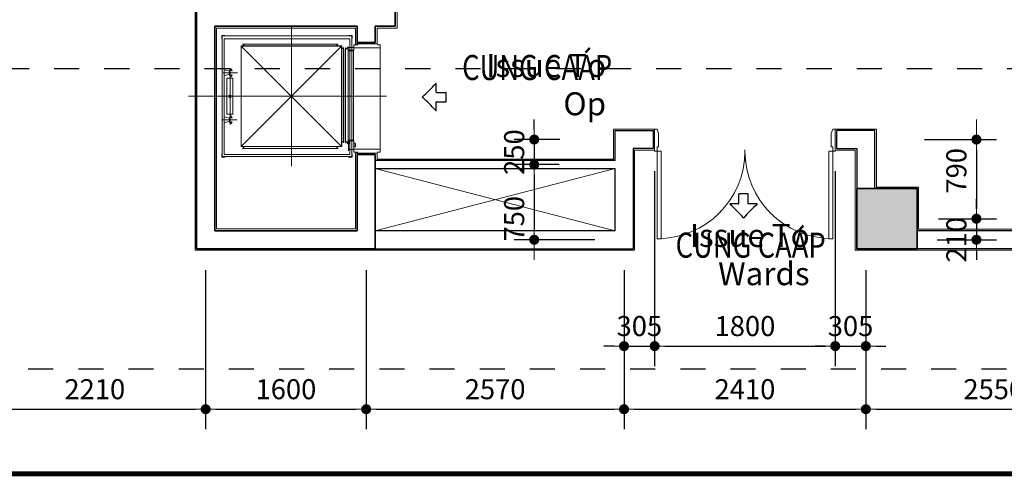
# Model space of a CAD drawing. Units: millimetres. Extents: x 79312 to 245914, y 424097 to 544606.
# Drawn here: x 159506 to 169319, y 449245 to 453802 of the extents above; entities that cross this region are included whole.
import ezdxf
from ezdxf.enums import TextEntityAlignment as Align

# ---------------------------------------------------------------- set-up
doc = ezdxf.new("R2010")
doc.units = ezdxf.units.MM
doc.header["$LTSCALE"] = 250
for name, pattern in [('DASHDOT', [22, 20, -1, 0, -1]), ('HIDDEN', [2, 1, -1]), ('HIDDEN2', [1, 0.5, -0.5])]:
    doc.linetypes.add(name, pattern=pattern)
doc.layers.get('0').update_dxf_attribs({"lineweight": 15})
for name, color, linetype, lineweight in [('02-COL', 2, 'Continuous', 35), ('03-WAL', 3, 'Continuous', 30), ('04-WALmo', 11, 'Continuous', 5), ('06-COR', 4, 'Continuous', 9), ('08-DOR', 4, 'Continuous', 9), ('room', 7, 'Continuous', 15), ('RXOPEN', 8, 'DASHDOT', 5), ('SOLID', 230, 'Continuous', 5), ('TARGET1', 3, 'Continuous', 30), ('vt-text', 7, 'Continuous', 15)]:
    doc.layers.add(name, color=color, linetype=linetype, lineweight=lineweight)
doc.layers.add('G-TEXT', color=1, linetype='Continuous')
doc.styles.add('DIMTRUC', font='romans.shx', dxfattribs={"width": 0.9})
doc.styles.add('SOLID', font='VAVON_.TTF', dxfattribs={"width": 0.8})
doc.styles.add('TEXT-KHUNG', font='VHELVCN0.TTF')
doc.dimstyles.new('1-100', dxfattribs={"dimscale": 100, "dimtxt": 2, "dimasz": 1, "dimexe": 2, "dimexo": 2, "dimgap": 1, "dimtad": 1, "dimdsep": 46, "dimtxsty": 'DIMTRUC', "dimblk": 'DOOT', "dimcen": 3, "dimdle": 3, "dimclrd": 256, "dimclre": 256, "dimclrt": 6, "dimadec": 0, "dimazin": 0, "dimtfac": 1, "dimtix": 1, "dimtmove": 2, "dimatfit": 3, "dimfxl": 0, "dimtolj": 1, "dimtzin": 0, "dimarcsym": 0})

# ---------------------------------------------------------------- blocks, each defined once
blk = doc.blocks.new('STERILT')
at = {"layer": 'G-TEXT'}
for p, q in [((-133.1, -141.4), (-50, -141.4)), ((-47, -144.4), (-47, -238.4)), ((47, -144.4), (47, -238.4)), ((50, -141.4), (133.1, -141.4)), ((-44, -241.4), (44, -241.4))]:
    blk.add_line(p, q, dxfattribs=at)
for centre, radius, start, end in [((-824.4, 683), 1070.6, 310.08271, 320.16658), ((0, -4.7), 3, 39.83342, 140.16658), ((824.4, 683), 1070.6, 219.83342, 229.91729), ((-133.1, -138.4), 3, 130.08271, 270), ((-50, -144.4), 3, 0, 90), ((50, -144.4), 3, 90, 180), ((133.1, -138.4), 3, 270, 49.91729), ((-44, -238.4), 3, 180, 270), ((44, -238.4), 3, 270, 0)]:
    blk.add_arc(centre, radius, start, end, dxfattribs=at)
blk = doc.blocks.new('DOOT')
at = {"color": 0, "linetype": 'ByBlock'}
blk.add_line((-1, 0), (2, 0), dxfattribs=at)
at = {"color": 0, "linetype": 'ByBlock', "const_width": 0.5}
blk.add_lwpolyline([(-0.25, 0, 1), (0.25, 0, 1)], format="xyb", close=True, dxfattribs=at)
blk = doc.blocks.new('*D156')
at = {"layer": 'vt-text', "lineweight": -2}
for p, q in [((159149.3, 451301), (159149.3, 449715)), ((161359.3, 451301), (161359.3, 449715)), ((159249.3, 449915), (161259.3, 449915))]:
    blk.add_line(p, q, dxfattribs=at)
at = {"layer": 'vt-text', "lineweight": -2, "xscale": 100, "yscale": 100, "zscale": 100, "rotation": 180}
blk.add_blockref('DOOT', (159149.3, 449915), dxfattribs=at)
at = {"layer": 'vt-text', "lineweight": -2, "xscale": 100, "yscale": 100, "zscale": 100}
blk.add_blockref('DOOT', (161359.3, 449915), dxfattribs=at)
at = {"layer": 'vt-text', "color": 6, "insert": (160254.3, 450115), "char_height": 200, "attachment_point": 5, "style": 'DIMTRUC'}
blk.add_mtext('\\A1;2210', dxfattribs=at)
blk = doc.blocks.new('*D157')
at = {"layer": 'vt-text', "lineweight": -2}
for p, q in [((161359.3, 451301), (161359.3, 449715)), ((162959.3, 451301), (162959.3, 449715)), ((161459.3, 449915), (162859.3, 449915))]:
    blk.add_line(p, q, dxfattribs=at)
at = {"layer": 'vt-text', "lineweight": -2, "xscale": 100, "yscale": 100, "zscale": 100, "rotation": 180}
blk.add_blockref('DOOT', (161359.3, 449915), dxfattribs=at)
at = {"layer": 'vt-text', "lineweight": -2, "xscale": 100, "yscale": 100, "zscale": 100}
blk.add_blockref('DOOT', (162959.3, 449915), dxfattribs=at)
at = {"layer": 'vt-text', "color": 6, "insert": (162159.3, 450115), "char_height": 200, "attachment_point": 5, "style": 'DIMTRUC'}
blk.add_mtext('\\A1;1600', dxfattribs=at)
blk = doc.blocks.new('*D158')
at = {"layer": 'vt-text', "lineweight": -2}
for p, q in [((162959.3, 451301), (162959.3, 449715)), ((165529.3, 451301), (165529.3, 449715)), ((163059.3, 449915), (165429.3, 449915))]:
    blk.add_line(p, q, dxfattribs=at)
at = {"layer": 'vt-text', "lineweight": -2, "xscale": 100, "yscale": 100, "zscale": 100, "rotation": 180}
blk.add_blockref('DOOT', (162959.3, 449915), dxfattribs=at)
at = {"layer": 'vt-text', "lineweight": -2, "xscale": 100, "yscale": 100, "zscale": 100}
blk.add_blockref('DOOT', (165529.3, 449915), dxfattribs=at)
at = {"layer": 'vt-text', "color": 6, "insert": (164244.3, 450115), "char_height": 200, "attachment_point": 5, "style": 'DIMTRUC'}
blk.add_mtext('\\A1;2570', dxfattribs=at)
blk = doc.blocks.new('*D159')
at = {"layer": 'vt-text', "lineweight": -2}
for p, q in [((165529.3, 451301), (165529.3, 449715)), ((167939.3, 451301), (167939.3, 449715)), ((165629.3, 449915), (167839.3, 449915))]:
    blk.add_line(p, q, dxfattribs=at)
at = {"layer": 'vt-text', "lineweight": -2, "xscale": 100, "yscale": 100, "zscale": 100, "rotation": 180}
blk.add_blockref('DOOT', (165529.3, 449915), dxfattribs=at)
at = {"layer": 'vt-text', "lineweight": -2, "xscale": 100, "yscale": 100, "zscale": 100}
blk.add_blockref('DOOT', (167939.3, 449915), dxfattribs=at)
at = {"layer": 'vt-text', "color": 6, "insert": (166734.3, 450115), "char_height": 200, "attachment_point": 5, "style": 'DIMTRUC'}
blk.add_mtext('\\A1;2410', dxfattribs=at)
blk = doc.blocks.new('*D160')
at = {"layer": 'vt-text', "lineweight": -2}
for p, q in [((167939.3, 451301), (167939.3, 449715)), ((170489.3, 451301), (170489.3, 449715)), ((168039.3, 449915), (170389.3, 449915))]:
    blk.add_line(p, q, dxfattribs=at)
at = {"layer": 'vt-text', "lineweight": -2, "xscale": 100, "yscale": 100, "zscale": 100, "rotation": 180}
blk.add_blockref('DOOT', (167939.3, 449915), dxfattribs=at)
at = {"layer": 'vt-text', "lineweight": -2, "xscale": 100, "yscale": 100, "zscale": 100}
blk.add_blockref('DOOT', (170489.3, 449915), dxfattribs=at)
at = {"layer": 'vt-text', "color": 6, "insert": (169214.3, 450115), "char_height": 200, "attachment_point": 5, "style": 'DIMTRUC'}
blk.add_mtext('\\A1;2550', dxfattribs=at)
blk = doc.blocks.new('*D162')
at = {"layer": 'vt-text', "lineweight": -2}
for p, q in [((164634.1, 452706), (164634.1, 452806)), ((164888.5, 452606), (164434.1, 452606)), ((164634.1, 452606), (164634.1, 452356)), ((164881.5, 452356), (164434.1, 452356)), ((164634.1, 452256), (164634.1, 452156))]:
    blk.add_line(p, q, dxfattribs=at)
at = {"layer": 'vt-text', "lineweight": -2, "xscale": 100, "yscale": 100, "zscale": 100}
for p, rotation in [((164634.1, 452606), 270), ((164634.1, 452356), 90)]:
    blk.add_blockref('DOOT', p, dxfattribs=dict(at, rotation=rotation))
at = {"layer": 'vt-text', "color": 6, "insert": (164434.1, 452481), "char_height": 200, "attachment_point": 5, "rotation": 90, "style": 'DIMTRUC'}
blk.add_mtext('\\A1;250', dxfattribs=at)
blk = doc.blocks.new('*D163')
at = {"layer": 'vt-text', "lineweight": -2}
for p, q in [((164881.5, 452356), (164434.1, 452356)), ((164634.1, 452256), (164634.1, 451706)), ((165239.3, 451606), (164434.1, 451606))]:
    blk.add_line(p, q, dxfattribs=at)
at = {"layer": 'vt-text', "lineweight": -2, "xscale": 100, "yscale": 100, "zscale": 100}
for p, rotation in [((164634.1, 452356), 90), ((164634.1, 451606), 270)]:
    blk.add_blockref('DOOT', p, dxfattribs=dict(at, rotation=rotation))
at = {"layer": 'vt-text', "color": 6, "insert": (164434.1, 451816), "char_height": 200, "attachment_point": 5, "rotation": 90, "style": 'DIMTRUC'}
blk.add_mtext('\\A1;750', dxfattribs=at)
blk = doc.blocks.new('*D164')
at = {"layer": 'vt-text', "lineweight": -2}
for p, q in [((165834.3, 452291), (165834.3, 450345)), ((165529.3, 451301), (165529.3, 450345)), ((165429.3, 450545), (165329.3, 450545)), ((165529.3, 450545), (165834.3, 450545)), ((165934.3, 450545), (166034.3, 450545))]:
    blk.add_line(p, q, dxfattribs=at)
at = {"layer": 'vt-text', "lineweight": -2, "xscale": 100, "yscale": 100, "zscale": 100}
blk.add_blockref('DOOT', (165529.3, 450545), dxfattribs=at)
at = {"layer": 'vt-text', "lineweight": -2, "xscale": 100, "yscale": 100, "zscale": 100, "rotation": 180}
blk.add_blockref('DOOT', (165834.3, 450545), dxfattribs=at)
at = {"layer": 'vt-text', "color": 6, "insert": (165681.8, 450745), "char_height": 200, "attachment_point": 5, "style": 'DIMTRUC'}
blk.add_mtext('\\A1;305', dxfattribs=at)
blk = doc.blocks.new('*D165')
at = {"layer": 'vt-text', "lineweight": -2}
for p, q in [((165834.3, 452291), (165834.3, 450345)), ((167634.3, 452291), (167634.3, 450345)), ((165934.3, 450545), (167534.3, 450545))]:
    blk.add_line(p, q, dxfattribs=at)
at = {"layer": 'vt-text', "lineweight": -2, "xscale": 100, "yscale": 100, "zscale": 100, "rotation": 180}
blk.add_blockref('DOOT', (165834.3, 450545), dxfattribs=at)
at = {"layer": 'vt-text', "lineweight": -2, "xscale": 100, "yscale": 100, "zscale": 100}
blk.add_blockref('DOOT', (167634.3, 450545), dxfattribs=at)
at = {"layer": 'vt-text', "color": 6, "insert": (166734.3, 450745), "char_height": 200, "attachment_point": 5, "style": 'DIMTRUC'}
blk.add_mtext('\\A1;1800', dxfattribs=at)
blk = doc.blocks.new('*D166')
at = {"layer": 'vt-text', "lineweight": -2}
for p, q in [((167634.3, 452291), (167634.3, 450345)), ((167939.3, 451301), (167939.3, 450345)), ((167534.3, 450545), (167434.3, 450545)), ((167634.3, 450545), (167939.3, 450545)), ((168039.3, 450545), (168139.3, 450545))]:
    blk.add_line(p, q, dxfattribs=at)
at = {"layer": 'vt-text', "lineweight": -2, "xscale": 100, "yscale": 100, "zscale": 100}
blk.add_blockref('DOOT', (167634.3, 450545), dxfattribs=at)
at = {"layer": 'vt-text', "lineweight": -2, "xscale": 100, "yscale": 100, "zscale": 100, "rotation": 180}
blk.add_blockref('DOOT', (167939.3, 450545), dxfattribs=at)
at = {"layer": 'vt-text', "color": 6, "insert": (167786.8, 450745), "char_height": 200, "attachment_point": 5, "style": 'DIMTRUC'}
blk.add_mtext('\\A1;305', dxfattribs=at)
blk = doc.blocks.new('*D175')
at = {"layer": 'vt-text', "lineweight": -2}
for p, q in [((168524.5, 452606), (169241.5, 452606)), ((169041.5, 452506), (169041.5, 451916)), ((168664.3, 451816), (169241.5, 451816))]:
    blk.add_line(p, q, dxfattribs=at)
at = {"layer": 'vt-text', "lineweight": -2, "xscale": 100, "yscale": 100, "zscale": 100}
for p, rotation in [((169041.5, 452606), 90), ((169041.5, 451816), 270)]:
    blk.add_blockref('DOOT', p, dxfattribs=dict(at, rotation=rotation))
at = {"layer": 'vt-text', "color": 6, "insert": (168841.5, 452294), "char_height": 200, "attachment_point": 5, "rotation": 90, "style": 'DIMTRUC'}
blk.add_mtext('\\A1;790', dxfattribs=at)
blk = doc.blocks.new('*D176')
at = {"layer": 'vt-text', "lineweight": -2}
for p, q in [((169041.5, 451916), (169041.5, 452016)), ((168664.3, 451816), (169241.5, 451816)), ((169041.5, 451816), (169041.5, 451606)), ((168649.3, 451606), (169241.5, 451606)), ((169041.5, 451506), (169041.5, 451406))]:
    blk.add_line(p, q, dxfattribs=at)
at = {"layer": 'vt-text', "lineweight": -2, "xscale": 100, "yscale": 100, "zscale": 100}
for p, rotation in [((169041.5, 451816), 270), ((169041.5, 451606), 90)]:
    blk.add_blockref('DOOT', p, dxfattribs=dict(at, rotation=rotation))
at = {"layer": 'vt-text', "color": 6, "insert": (168841.5, 451606), "char_height": 200, "attachment_point": 5, "rotation": 90, "style": 'DIMTRUC'}
blk.add_mtext('\\A1;210', dxfattribs=at)

msp = doc.modelspace()

# ---------------------------------------------------------------- hatches: boundary and pattern name
at = {"layer": 'SOLID'}
msp.add_hatch(color=256, dxfattribs=at).paths.add_polyline_path([(167849.308, 451515.967), (167849.308, 452115.967), (168449.308, 452115.967), (168449.308, 451515.967)])

# ---------------------------------------------------------------- linework, layer by layer
at = {"layer": '02-COL', "linetype": 'Continuous'}
for p, q in [((161269.308, 455495.967), (161269.308, 451515.967)), ((163249.308, 455495.967), (163249.308, 453735.967)), ((161449.308, 453735.967), (162869.308, 453735.967)), ((161449.308, 451695.967), (161449.308, 453735.967)), ((162869.308, 453735.967), (162869.308, 453575.78)), ((163049.308, 453735.967), (163049.308, 453575.78)), ((163249.308, 453735.967), (163049.308, 453735.967)), ((163049.308, 453575.78), (162869.308, 453575.78)), ((162869.308, 452455.78), (162869.308, 451695.967)), ((162869.308, 452455.78), (163049.308, 452455.78)), ((163049.308, 452455.78), (163049.308, 451515.967)), ((162869.308, 451695.967), (161449.308, 451695.967)), ((161269.308, 451515.967), (163049.308, 451515.967))]:
    msp.add_line(p, q, dxfattribs=at)
msp.add_lwpolyline([(167849.308, 451515.967), (167849.308, 452115.967), (168449.308, 452115.967), (168449.308, 451515.967)], close=True, dxfattribs=at)
at = {"layer": '03-WAL'}
for p, q in [((165439.308, 452395.967), (165439.308, 452695.967)), ((165439.308, 452695.967), (165819.308, 452695.967)), ((165819.308, 452695.967), (165819.308, 452515.967)), ((167649.308, 452515.967), (167649.308, 452695.967)), ((168029.308, 452695.967), (167649.308, 452695.967)), ((168029.308, 452115.967), (168029.308, 452695.967)), ((165619.308, 452515.967), (165619.308, 451515.967)), ((165819.308, 452515.967), (165619.308, 452515.967)), ((167649.308, 452515.967), (167849.308, 452515.967)), ((167849.308, 452515.967), (167849.308, 452115.967)), ((165439.308, 452395.967), (163049.308, 452395.967)), ((163049.308, 452315.967), (165439.308, 452315.967)), ((165439.308, 451695.967), (165439.308, 452315.967)), ((165439.308, 451695.967), (163049.308, 451695.967)), ((167849.308, 451515.967), (167849.308, 451695.967)), ((168449.308, 451695.967), (168449.308, 451515.967)), ((170449.308, 451695.967), (168449.308, 451695.967)), ((163049.308, 451515.967), (165619.308, 451515.967)), ((175619.308, 451515.967), (168449.308, 451515.967))]:
    msp.add_line(p, q, dxfattribs=at)
at = {"layer": '04-WALmo'}
for p, q in [((163267.308, 453717.967), (163267.308, 455300.967)), ((161467.308, 453717.967), (162851.308, 453717.967)), ((161467.308, 451713.967), (161467.308, 453717.967)), ((162851.308, 453717.967), (162851.308, 453560.78)), ((163067.308, 453717.967), (163067.308, 453560.78)), ((163267.308, 453717.967), (163067.308, 453717.967)), ((163067.308, 453560.78), (162851.308, 453560.78)), ((165424.308, 452410.967), (165424.308, 452710.967)), ((165424.308, 452710.967), (165834.308, 452710.967)), ((165834.308, 452710.967), (165834.308, 452500.967)), ((167634.308, 452500.967), (167634.308, 452710.967)), ((168044.308, 452710.967), (167634.308, 452710.967)), ((168044.308, 452130.967), (168044.308, 452710.967)), ((162851.308, 452470.78), (162851.308, 451713.967)), ((162851.308, 452470.78), (163067.308, 452470.78)), ((163067.308, 452410.967), (163067.308, 452470.78)), ((165424.308, 452410.967), (163067.308, 452410.967)), ((165834.308, 452500.967), (165634.308, 452500.967)), ((167634.308, 452500.967), (167834.308, 452500.967)), ((167834.308, 452500.967), (167834.308, 451500.967)), ((168044.308, 452130.967), (168464.308, 452130.967)), ((168464.308, 452130.967), (168464.308, 451710.967)), ((162851.308, 451713.967), (161467.308, 451713.967)), ((168464.308, 451710.967), (170434.308, 451710.967)), ((167834.308, 451500.967), (175634.308, 451500.967)), ((168464.308, 451500.967), (168464.308, 451500.967))]:
    msp.add_line(p, q, dxfattribs=at)
msp.add_lwpolyline([(161254.308, 455695.967), (161254.308, 455335.967), (161254.308, 451500.967), (162949.308, 451500.967), (165634.308, 451500.967), (165634.308, 452500.967)], dxfattribs=at)
at = {"layer": '06-COR'}
for p, q in [((162214.302, 452340.15), (162214.302, 453743.359)), ((161520.335, 453643.004), (161520.335, 453613.016)), ((161550.323, 453643.004), (161520.335, 453643.004)), ((161520.335, 453613.016), (161523.334, 453613.016)), ((161523.334, 453613.016), (161523.334, 453640.005)), ((161523.334, 453640.005), (161550.323, 453640.005)), ((161523.833, 452436.429), (161523.833, 453639.002)), ((161524.337, 453639.505), (162814.764, 453639.505)), ((161543.825, 453609.517), (161543.825, 452456.421)), ((162794.772, 453609.517), (161543.825, 453609.517)), ((161550.323, 453640.005), (161550.323, 453643.004)), ((162787.872, 453640.005), (162787.872, 453643.004)), ((162787.872, 453643.004), (162818.363, 453643.004)), ((162815.364, 453640.005), (162787.872, 453640.005)), ((162794.772, 452456.421), (162794.772, 453609.517)), ((162814.764, 453639.505), (162814.764, 452436.429)), ((162815.364, 453613.016), (162815.364, 453640.005)), ((162818.363, 453613.016), (162815.364, 453613.016)), ((162818.363, 453643.004), (162818.363, 453613.016)), ((161735.795, 453539.467), (161712.803, 453539.467)), ((161712.803, 453539.466), (162715.801, 453539.466)), ((161712.803, 452536.467), (161712.803, 453539.466)), ((161714.302, 453537.967), (162714.302, 453537.967)), ((161714.302, 452537.967), (161714.302, 453537.967)), ((162714.302, 452537.967), (161714.302, 453537.967)), ((161714.302, 452537.967), (162714.302, 453537.967)), ((161714.302, 453537.967), (161737.294, 453537.967)), ((161737.294, 453557.959), (161727.298, 453557.959)), ((161727.298, 453556.46), (161727.298, 453557.959)), ((161727.298, 453556.46), (161735.795, 453556.46)), ((161735.795, 453556.46), (161735.795, 453539.467)), ((161737.294, 453537.967), (161737.294, 453557.959)), ((161738.294, 453537.967), (161738.294, 453557.959)), ((161738.294, 453557.959), (162408.999, 453557.959)), ((161738.294, 453537.967), (162408.999, 453537.967)), ((162667.896, 453557.959), (162408.999, 453557.959)), ((162667.896, 453537.967), (162408.999, 453537.967)), ((162667.896, 453557.959), (162667.896, 453557.459)), ((162667.896, 453557.459), (162667.896, 453537.967)), ((162668.895, 453537.967), (162668.895, 453557.959)), ((162668.895, 453557.959), (162678.891, 453557.959)), ((162714.302, 453537.967), (162668.895, 453537.967)), ((162670.395, 453557.959), (162678.891, 453557.959)), ((162670.395, 453556.46), (162670.395, 453539.467)), ((162678.891, 453556.46), (162670.395, 453556.46)), ((162715.801, 453539.467), (162670.395, 453539.467)), ((162678.891, 453557.959), (162678.891, 453556.46)), ((162714.302, 453537.967), (162714.302, 452537.967)), ((162714.302, 453537.967), (162714.302, 453514.975)), ((162714.302, 453514.975), (162734.294, 453514.975)), ((162714.302, 453513.975), (162714.302, 452843.269)), ((162714.302, 453513.975), (162734.294, 453513.975)), ((162715.801, 452536.467), (162715.801, 453539.466)), ((162715.801, 453516.474), (162715.801, 453539.466)), ((162732.795, 453516.474), (162715.801, 453516.474)), ((162732.795, 453524.971), (162734.294, 453524.971)), ((162732.795, 453524.971), (162732.795, 453516.474)), ((162734.294, 453514.975), (162734.294, 453524.971)), ((162734.294, 453513.975), (162734.294, 452843.269)), ((162751.093, 452841.086), (162751.093, 453511.792)), ((162751.093, 453511.792), (162778.582, 453511.792)), ((162751.593, 453510.792), (162751.593, 452583.189)), ((162751.593, 453510.792), (162779.082, 453510.792)), ((162757.091, 453523.787), (162755.092, 453523.787)), ((162755.092, 453512.791), (162755.092, 453523.787)), ((162775.084, 453512.791), (162755.092, 453512.791)), ((162757.091, 453514.791), (162757.091, 453523.787)), ((162773.084, 453514.791), (162757.091, 453514.791)), ((162786.579, 453528.185), (162773.084, 453528.185)), ((162773.084, 453514.791), (162773.084, 453528.185)), ((162785.579, 453526.689), (162775.084, 453526.689)), ((162775.084, 453512.791), (162775.084, 453526.689)), ((162777.083, 453523.687), (162777.083, 453510.792)), ((162779.082, 453523.687), (162777.083, 453523.687)), ((162778.082, 453510.792), (162778.082, 453523.687)), ((162778.582, 453511.792), (162778.582, 452841.086)), ((162779.082, 453510.792), (162779.082, 453523.687)), ((162779.082, 452583.189), (162779.082, 453510.792)), ((162831.769, 453491.185), (162779.082, 453491.185)), ((162785.579, 453524.781), (162785.579, 453526.689)), ((162835.768, 453524.781), (162785.579, 453524.781)), ((162785.579, 453495.78), (162785.579, 453501.778)), ((162785.579, 453501.778), (162786.579, 453501.778)), ((162836.767, 453495.78), (162785.579, 453495.78)), ((162786.579, 453525.78), (162786.579, 453528.185)), ((162786.579, 453525.78), (162836.767, 453525.78)), ((162786.579, 453501.778), (162786.579, 453496.78)), ((162786.579, 453496.78), (162835.768, 453496.78)), ((162831.769, 452600.175), (162831.769, 453491.185)), ((162835.768, 453496.78), (162835.768, 453524.781)), ((162836.767, 453525.78), (162836.767, 453495.78)), ((163099.308, 452510.78), (163099.308, 453520.78)), ((161595.822, 453287.627), (161543.825, 453302.621)), ((161543.825, 453302.621), (161543.825, 453242.645)), ((161595.822, 453257.639), (161595.822, 453287.627)), ((161596.322, 453293.625), (161609.316, 453312.617)), ((161596.322, 453272.633), (161596.322, 453293.625)), ((161609.316, 453309.618), (161598.321, 453293.625)), ((161598.321, 453251.641), (161598.321, 453293.625)), ((161602.319, 453317.172), (161602.319, 452756.32)), ((161609.316, 453312.617), (161622.311, 453293.625)), ((161620.812, 453292.625), (161609.316, 453309.618)), ((161622.311, 453293.625), (161620.812, 453292.625)), ((161532.83, 453272.633), (161675.29, 453272.633)), ((161543.825, 453242.645), (161595.822, 453257.639)), ((161569.712, 453217.655), (161630.101, 453217.655)), ((161569.712, 452858.279), (161569.712, 453217.655)), ((161591.823, 453274.132), (161597.821, 453274.132)), ((161598.321, 453271.134), (161591.823, 453271.134)), ((161596.322, 453272.633), (161596.322, 453251.641)), ((161596.322, 453251.641), (161609.316, 453232.649)), ((161598.321, 453274.132), (161596.821, 453274.132)), ((161609.316, 453235.648), (161598.321, 453251.641)), ((161620.812, 453252.641), (161609.316, 453235.648)), ((161609.316, 453232.649), (161622.311, 453251.641)), ((161622.311, 453251.641), (161620.812, 453252.641)), ((161630.101, 452858.279), (161630.101, 453217.655)), ((161188.655, 453037.963), (163162.771, 453037.971)), ((161613.351, 453026.936), (161591.288, 453048.998)), ((161591.288, 453026.936), (161613.351, 453048.998)), ((161529.831, 452802.801), (161672.291, 452802.801)), ((161595.822, 452818.295), (161543.825, 452833.289)), ((161543.825, 452833.289), (161543.825, 452773.313)), ((161569.712, 452858.279), (161630.101, 452858.279)), ((161591.823, 452803.801), (161597.821, 452803.801)), ((161598.321, 452801.801), (161591.823, 452801.801)), ((161595.822, 452788.307), (161595.822, 452818.295)), ((161596.322, 452824.292), (161609.316, 452843.285)), ((161596.322, 452803.301), (161596.322, 452824.292)), ((161596.322, 452803.301), (161596.322, 452782.309)), ((161598.321, 452803.801), (161596.821, 452803.801)), ((161609.316, 452840.286), (161598.321, 452824.292)), ((161598.321, 452782.309), (161598.321, 452824.292)), ((161609.316, 452843.285), (161622.311, 452824.292)), ((161620.812, 452823.293), (161609.316, 452840.286)), ((161622.311, 452824.292), (161620.812, 452823.293)), ((162714.302, 452584.373), (162714.302, 452843.269)), ((162734.294, 452584.373), (162734.294, 452843.269)), ((162751.093, 452581.19), (162751.093, 452841.086)), ((162778.582, 452581.19), (162778.582, 452841.086)), ((161543.825, 452773.313), (161595.822, 452788.307)), ((161596.322, 452782.309), (161609.316, 452763.317)), ((161609.316, 452766.316), (161598.321, 452782.309)), ((161620.812, 452783.309), (161609.316, 452766.316)), ((161609.316, 452763.317), (161622.311, 452782.309)), ((161622.311, 452782.309), (161620.812, 452783.309)), ((162831.769, 452600.175), (162779.082, 452600.175)), ((161735.795, 452536.467), (161712.803, 452536.467)), ((161714.302, 452537.967), (161737.294, 452537.967)), ((161727.298, 452519.474), (161727.298, 452517.975)), ((161727.298, 452519.474), (161735.795, 452519.474)), ((161737.294, 452517.975), (161727.298, 452517.975)), ((161735.795, 452519.474), (161735.795, 452536.467)), ((161737.294, 452537.967), (161737.294, 452517.975)), ((161738.294, 452537.967), (162408.999, 452537.967)), ((161738.294, 452537.967), (161738.294, 452517.975)), ((161738.294, 452517.975), (162408.999, 452517.975)), ((162667.896, 452537.967), (162408.999, 452537.967)), ((162667.896, 452517.975), (162408.999, 452517.975)), ((162667.896, 452518.474), (162667.896, 452537.967)), ((162667.896, 452517.975), (162667.896, 452518.474)), ((162714.302, 452537.967), (162668.895, 452537.967)), ((162668.895, 452537.967), (162668.895, 452517.975)), ((162668.895, 452517.975), (162678.891, 452517.975)), ((162715.801, 452536.467), (162670.395, 452536.467)), ((162670.395, 452519.474), (162670.395, 452536.467)), ((162678.891, 452519.474), (162670.395, 452519.474)), ((162670.395, 452517.975), (162678.891, 452517.975)), ((162678.891, 452517.975), (162678.891, 452519.474)), ((162733.794, 452584.373), (162714.302, 452584.373)), ((162714.302, 452537.967), (162714.302, 452583.373)), ((162714.302, 452583.373), (162734.294, 452583.373)), ((162715.801, 452536.467), (162715.801, 452581.874)), ((162732.795, 452581.874), (162715.801, 452581.874)), ((162732.795, 452573.377), (162732.795, 452581.874)), ((162734.294, 452573.377), (162732.795, 452573.377)), ((162734.294, 452584.373), (162733.794, 452584.373)), ((162734.294, 452583.373), (162734.294, 452573.377)), ((162734.294, 452581.874), (162734.294, 452573.377)), ((162751.093, 452581.19), (162778.582, 452581.19)), ((162779.082, 452583.189), (162751.593, 452583.189)), ((162755.092, 452581.19), (162755.092, 452570.195)), ((162775.084, 452581.19), (162755.092, 452581.19)), ((162757.091, 452570.195), (162755.092, 452570.195)), ((162757.091, 452579.191), (162757.091, 452570.195)), ((162773.084, 452579.191), (162757.091, 452579.191)), ((162773.084, 452579.191), (162773.084, 452564.197)), ((162782.581, 452564.197), (162773.084, 452564.197)), ((162775.084, 452581.19), (162775.084, 452565.693)), ((162784.58, 452565.693), (162775.084, 452565.693)), ((162777.083, 452568.695), (162777.083, 452583.189)), ((162779.082, 452568.695), (162777.083, 452568.695)), ((162778.082, 452583.189), (162778.082, 452568.695)), ((162779.082, 452583.189), (162779.082, 452568.695)), ((162782.581, 452492.333), (162782.581, 452564.197)), ((162784.58, 452565.693), (162784.58, 452492.333)), ((162785.579, 452566.8), (162785.579, 452595.78)), ((162785.579, 452595.78), (162836.767, 452595.78)), ((162786.579, 452566.8), (162785.579, 452566.8)), ((162785.579, 452505.78), (162785.579, 452517.776)), ((162785.579, 452517.776), (162786.579, 452517.776)), ((162836.767, 452505.78), (162785.579, 452505.78)), ((162786.579, 452594.781), (162786.579, 452566.8)), ((162835.768, 452594.781), (162786.579, 452594.781)), ((162786.579, 452517.776), (162786.579, 452506.78)), ((162786.579, 452506.78), (162835.768, 452506.78)), ((162835.768, 452506.78), (162835.768, 452594.781)), ((162836.767, 452595.78), (162836.767, 452505.78)), ((162836.767, 452571.298), (162847.763, 452571.298)), ((162847.763, 452531.71), (162836.767, 452531.71)), ((162847.763, 452571.298), (162847.763, 452531.71)), ((162847.763, 452566.8), (162851.761, 452566.8)), ((162851.761, 452536.812), (162847.763, 452536.812)), ((162851.761, 452566.8), (162851.761, 452536.812)), ((162851.761, 452561.302), (162853.261, 452561.302)), ((162853.261, 452542.31), (162851.761, 452542.31)), ((162853.261, 452561.302), (162853.261, 452542.31)), ((161520.335, 452431.722), (161520.335, 452462.918)), ((161520.335, 452462.918), (161523.334, 452462.918)), ((161550.323, 452431.722), (161520.335, 452431.722)), ((161523.334, 452462.918), (161523.334, 452435.929)), ((161523.334, 452435.929), (161550.323, 452435.929)), ((162214.305, 452436.429), (161523.833, 452436.429)), ((161543.825, 452456.421), (162214.305, 452456.421)), ((161550.323, 452435.929), (161550.323, 452431.722)), ((162794.772, 452456.421), (162214.305, 452456.421)), ((162814.764, 452436.429), (162214.305, 452436.429)), ((162784.58, 452492.333), (162782.581, 452492.333)), ((162787.872, 452435.929), (162787.872, 452431.722)), ((162815.364, 452435.929), (162787.872, 452435.929)), ((162787.872, 452431.722), (162818.363, 452431.722)), ((162814.157, 452462.214), (162818.363, 452462.214)), ((162818.363, 452462.918), (162815.364, 452462.918)), ((162815.364, 452462.918), (162815.364, 452435.929)), ((162818.363, 452431.722), (162818.363, 452462.918))]:
    msp.add_line(p, q, dxfattribs=at)
for points in [[(163069.308, 453550.78), (163099.308, 453550.78), (163099.308, 453520.78), (163015.263, 453520.78), (162836.767, 453520.78), (162836.767, 453550.78), (162876.334, 453550.78)], [(163069.308, 452480.78), (163099.308, 452480.78), (163099.308, 452510.78), (163015.263, 452510.78), (162836.767, 452510.78), (162836.767, 452480.78), (162876.334, 452480.78)]]:
    msp.add_lwpolyline(points, dxfattribs=at)
msp.add_circle((161602.319, 453037.967), 10.568, dxfattribs=at)
msp.add_arc((161524.337, 453639.002), 0.503, 90, 180, dxfattribs=at)
at = {"layer": '08-DOR', "color": 8, "linetype": 'Continuous'}
msp.add_line((166734.308, 452490.967), (166734.308, 452502.967), dxfattribs=at)
at = {"layer": '08-DOR', "linetype": 'Continuous'}
for points in [[(165834.308, 452514.967), (165834.308, 452490.967), (165859.308, 452490.967), (165859.308, 452533.967), (165874.308, 452533.967), (165874.308, 452667.967), (165859.308, 452710.967), (165834.308, 452710.967), (165834.308, 452686.967)], [(167634.308, 452514.967), (167634.308, 452490.967), (167609.308, 452490.967), (167609.308, 452533.967), (167594.308, 452533.967), (167594.308, 452667.967), (167609.308, 452710.967), (167634.308, 452710.967), (167634.308, 452686.967)]]:
    msp.add_lwpolyline(points, dxfattribs=at)
at = {"layer": '08-DOR', "color": 8, "linetype": 'Continuous'}
for points in [[(166734.308, 452502.967), (166734.308, 452490.967, -0.41421356), (165859.308, 451615.967, -0.41421356)], [(166734.308, 452502.967), (166734.308, 452490.967, 0.41421356), (167609.308, 451615.967, 0.41421356)]]:
    msp.add_lwpolyline(points, format="xyb", dxfattribs=at)
at = {"layer": '08-DOR', "linetype": 'Continuous'}
for points in [[(165859.308, 452490.967), (165859.308, 451615.967), (165899.308, 451615.967), (165899.308, 452490.967)], [(167609.308, 452490.967), (167609.308, 451615.967), (167569.308, 451615.967), (167569.308, 452490.967)]]:
    msp.add_lwpolyline(points, close=True, dxfattribs=at)
at = {"layer": 'RXOPEN'}
for p, q in [((165439.308, 452315.967), (163049.308, 451695.967)), ((163049.308, 452315.967), (165439.308, 451695.967))]:
    msp.add_line(p, q, dxfattribs=at)
at = {"layer": 'TARGET1', "linetype": 'HIDDEN'}
for points in [[(156469, 452403.121, -0.30075696), (157849.308, 453315.967), (179341, 453315.967)], [(179341, 450315.967), (157349.308, 450315.967, -0.15809525), (156469, 450601.447, -0.15809525)]]:
    msp.add_lwpolyline(points, format="xyb", dxfattribs=at)
at = {"layer": 'vt-text', "linetype": 'HIDDEN2', "const_width": 50}
msp.add_lwpolyline([(156469, 478831.5), (179341, 478831.5), (179341, 449270.5), (156469, 449270.5)], close=True, dxfattribs=at)

# ---------------------------------------------------------------- block references
at = {"layer": '08-DOR', "color": 5}
for p, rotation in [((163516.079, 453030.026), 90), ((166720.744, 451822.654), 180)]:
    msp.add_blockref('STERILT', p, dxfattribs=dict(at, rotation=rotation))

# ---------------------------------------------------------------- texts
at = {"layer": 'room', "color": 5, "char_height": 229.16667, "attachment_point": 9, "style": 'SOLID'}
for s, insert, width in [('Issue To Op', (165350.127, 452776.62), 1489.33021), ('Issue To Wards', (167378.756, 451081.269), 2149.41251)]:
    msp.add_mtext(s, dxfattribs=dict(at, insert=insert, width=width))
at = {"layer": 'vt-text', "style": 'TEXT-KHUNG', "width": 0.8}
for p in [(164663.127, 453199.838), (166791.127, 451426.897)]:
    msp.add_text('CUNG CAÁP', height=250, dxfattribs=at).set_placement(p, align=Align.CENTER)

# ---------------------------------------------------------------- dimensions: what is measured, and where the dimension line sits
at = {"layer": 'vt-text'}
dim = msp.add_linear_dim(base=(164634.108, 452355.967), p1=(165088.5, 452605.967), p2=(165081.5, 452355.967), angle=90, dimstyle='1-100', dxfattribs=at)
dim.commit()
dim.dimension.update_dxf_attribs({"geometry": '*D162', "text_midpoint": (164434.108, 452480.967)})
for base, p1, p2, picture, middle in [((169041.5, 451815.967), (168324.5, 452605.967), (168464.308, 451815.967), '*D175', (168841.5, 452294.026)), ((164634.108, 451605.967), (165081.5, 452355.967), (165439.308, 451605.967), '*D163', (164434.108, 451815.967)), ((169041.5, 451605.967), (168464.308, 451815.967), (168449.308, 451605.967), '*D176', (168841.5, 451605.967))]:
    dim = msp.add_linear_dim(base=base, p1=p1, p2=p2, angle=90, dimstyle='1-100', dxfattribs=at)
    dim.commit()
    dim.dimension.update_dxf_attribs({"geometry": picture, "text_midpoint": middle, "dimtype": 160})
for base, p1, p2, picture, middle in [((165834.308, 450545.026), (165529.308, 451500.967), (165834.308, 452490.967), '*D164', (165681.808, 450745.026)), ((167634.308, 450545.026), (165834.308, 452490.967), (167634.308, 452490.967), '*D165', (166734.308, 450745.026)), ((167939.308, 450545.026), (167634.308, 452490.967), (167939.308, 451500.967), '*D166', (167786.808, 450745.026)), ((161359.308, 449915.026), (159149.308, 451500.967), (161359.308, 451500.967), '*D156', (160254.308, 450115.026)), ((162959.308, 449915.026), (161359.308, 451500.967), (162959.308, 451500.967), '*D157', (162159.308, 450115.026)), ((165529.308, 449915.026), (162959.308, 451500.967), (165529.308, 451500.967), '*D158', (164244.308, 450115.026)), ((167939.308, 449915.026), (165529.308, 451500.967), (167939.308, 451500.967), '*D159', (166734.308, 450115.026)), ((170489.308, 449915.026), (167939.308, 451500.967), (170489.308, 451500.967), '*D160', (169214.308, 450115.026))]:
    dim = msp.add_linear_dim(base=base, p1=p1, p2=p2, dimstyle='1-100', dxfattribs=at)
    dim.commit()
    dim.dimension.update_dxf_attribs({"geometry": picture, "text_midpoint": middle})

doc.saveas('drawing.dxf')
